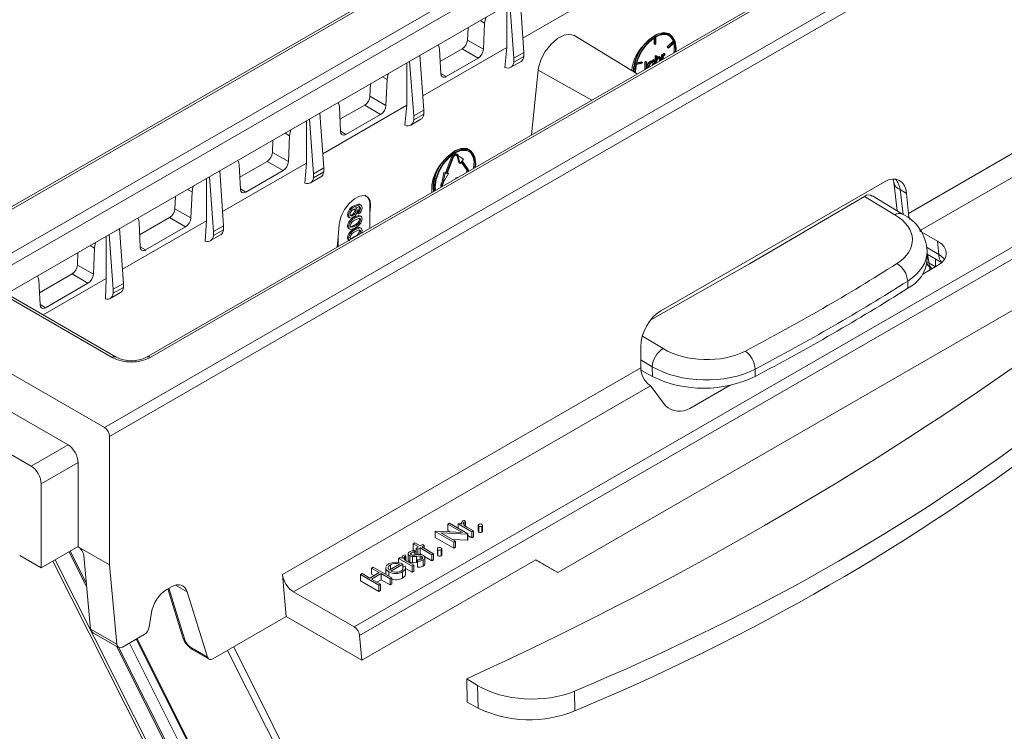
# Model space of a CAD drawing. Units: millimetres. Extents: x -8443 to 17076, y 0 to 2520.
# Drawn here: x 376 to 442, y 1266 to 1314 of the extents above; entities that cross this region are included whole.
import ezdxf
from ezdxf import colors
from ezdxf.entities.mleader import LeaderData, LeaderLine
from ezdxf.math import Vec2, Vec3

# ---------------------------------------------------------------- set-up
doc = ezdxf.new("R2010")
doc.units = ezdxf.units.MM
doc.header["$LTSCALE"] = 15
doc.layers.add('HAURATON_Isometrie', color=9, linetype='Continuous', lineweight=5)
doc.layers.add('HAURATON_Text_Macro', color=112, linetype='Continuous')
doc.styles.get("Standard").update_dxf_attribs({"font": 'arial.ttf'})

msp = doc.modelspace()

# ---------------------------------------------------------------- linework, layer by layer
at = {"layer": 'HAURATON_Isometrie', "color": 9}
for p, q in [((541.912, 1397.05), (365.877, 1295.428)), ((366.133, 1295.406), (542.167, 1397.029)), ((381.937, 1286.282), (557.972, 1387.905)), ((382.273, 1285.682), (558.307, 1387.304)), ((399.039, 1272.324), (572.847, 1372.661)), ((398.669, 1272.904), (551.67, 1361.23)), ((374.282, 1297.171), (450.864, 1341.381)), ((451.217, 1340.79), (374.635, 1296.58)), ((435.849, 1300.645), (505.931, 1341.103)), ((436.59, 1299.484), (506.602, 1339.901)), ((375.353, 1295.253), (451.217, 1339.049)), ((461.326, 1335.221), (384.744, 1291.011)), ((461.576, 1335.197), (384.994, 1290.987)), ((410.064, 1311.461), (409.806, 1315.143)), ((408.919, 1311.791), (408.919, 1314.631)), ((409.389, 1311.071), (409.113, 1314.742)), ((406.273, 1312.29), (406.31, 1313.124)), ((407.122, 1313.593), (407.426, 1313.421)), ((407.349, 1311.679), (407.426, 1313.421)), ((417.668, 1310.018), (413.398, 1312.607)), ((418.79, 1312.417), (418.79, 1312.025)), ((418.86, 1312.462), (418.86, 1311.984)), ((418.906, 1312.011), (418.906, 1312.488)), ((419.858, 1312.625), (419.788, 1312.666)), ((408.919, 1311.791), (403.28, 1308.536)), ((404.402, 1311.675), (404.479, 1310.023)), ((404.44, 1310.845), (405.92, 1311.699)), ((405.92, 1311.699), (406.986, 1311.073)), ((406.273, 1312.29), (407.349, 1311.679)), ((408.92, 1311.791), (408.782, 1310.446)), ((418.86, 1311.984), (418.79, 1312.025)), ((418.86, 1311.984), (418.906, 1312.011)), ((419.68, 1311.831), (420.073, 1312.205)), ((419.694, 1311.789), (419.68, 1311.831)), ((419.75, 1311.79), (419.68, 1311.831)), ((419.765, 1311.748), (419.694, 1311.789)), ((419.75, 1311.79), (420.144, 1312.165)), ((419.765, 1311.748), (419.75, 1311.79)), ((420.158, 1312.122), (419.765, 1311.748)), ((420.144, 1312.165), (420.073, 1312.205)), ((403.346, 1307.583), (403.089, 1311.265)), ((404.841, 1309.835), (406.986, 1311.073)), ((409.389, 1311.071), (410.064, 1311.461)), ((409.389, 1310.801), (410.064, 1311.191)), ((409.389, 1310.801), (409.389, 1311.071)), ((410.064, 1311.191), (410.064, 1311.461)), ((418.855, 1311.22), (418.902, 1311.248)), ((418.855, 1310.703), (418.855, 1311.22)), ((418.925, 1311.18), (418.855, 1311.22)), ((418.973, 1311.207), (418.902, 1311.248)), ((418.925, 1311.18), (418.973, 1311.207)), ((418.925, 1310.744), (418.925, 1311.18)), ((418.973, 1311.207), (418.973, 1310.942)), ((419.121, 1311.119), (419.05, 1311.16)), ((419.212, 1311.029), (419.142, 1311.07)), ((419.231, 1311.126), (419.143, 1311.177)), ((419.29, 1311.291), (419.337, 1311.318)), ((419.29, 1310.955), (419.29, 1311.291)), ((419.361, 1311.25), (419.29, 1311.291)), ((419.408, 1311.278), (419.337, 1311.318)), ((419.361, 1311.25), (419.408, 1311.278)), ((419.361, 1310.995), (419.361, 1311.25)), ((419.408, 1311.278), (419.408, 1311.212)), ((419.503, 1311.34), (419.432, 1311.381)), ((419.544, 1311.349), (419.473, 1311.389)), ((419.544, 1311.349), (419.518, 1311.286)), ((402.201, 1307.914), (402.201, 1310.752)), ((402.671, 1307.193), (402.395, 1310.864)), ((409.183, 1310.459), (409.872, 1310.857)), ((418.002, 1310.73), (417.609, 1310.651)), ((417.623, 1310.709), (418.016, 1310.789)), ((417.638, 1310.768), (417.945, 1310.83)), ((418.016, 1310.789), (417.945, 1310.83)), ((418.016, 1310.789), (418.002, 1310.73)), ((418.175, 1310.311), (418.182, 1310.409)), ((418.182, 1310.816), (418.229, 1310.844)), ((418.182, 1310.409), (418.182, 1310.816)), ((418.252, 1310.775), (418.182, 1310.816)), ((418.252, 1310.368), (418.182, 1310.409)), ((418.3, 1310.803), (418.229, 1310.844)), ((418.252, 1310.775), (418.3, 1310.803)), ((418.252, 1310.368), (418.252, 1310.775)), ((418.3, 1310.803), (418.3, 1310.389)), ((418.409, 1310.478), (418.338, 1310.519)), ((418.456, 1310.505), (418.463, 1310.477)), ((418.612, 1310.826), (418.542, 1310.867)), ((418.756, 1310.838), (418.667, 1310.889)), ((418.698, 1310.725), (418.687, 1310.78)), ((418.698, 1310.949), (418.746, 1310.977)), ((418.698, 1310.871), (418.698, 1310.949)), ((418.769, 1310.909), (418.698, 1310.949)), ((418.769, 1310.684), (418.698, 1310.725)), ((418.817, 1310.936), (418.746, 1310.977)), ((418.765, 1310.651), (418.769, 1310.684)), ((418.769, 1310.909), (418.817, 1310.936)), ((418.769, 1310.826), (418.769, 1310.909)), ((418.817, 1310.936), (418.817, 1310.681)), ((419.147, 1310.872), (419.147, 1310.972)), ((419.218, 1310.931), (419.147, 1310.972)), ((419.218, 1310.913), (419.218, 1310.931)), ((419.265, 1310.976), (419.265, 1310.94)), ((400.581, 1309.817), (400.884, 1309.646)), ((404.477, 1310.048), (404.841, 1309.835)), ((411.008, 1310.268), (410.568, 1305.92)), ((411.008, 1310.268), (414.616, 1308.257)), ((399.732, 1308.514), (399.769, 1309.348)), ((400.807, 1307.904), (400.884, 1309.646)), ((399.732, 1308.514), (400.807, 1307.904)), ((402.201, 1307.914), (396.562, 1304.66)), ((397.683, 1307.798), (397.76, 1306.146)), ((397.722, 1306.967), (399.379, 1307.924)), ((399.379, 1307.924), (400.445, 1307.298)), ((402.201, 1307.914), (402.074, 1306.565)), ((396.629, 1303.705), (396.371, 1307.387)), ((398.122, 1305.958), (400.445, 1307.298)), ((402.671, 1307.193), (403.346, 1307.583)), ((402.671, 1306.923), (403.346, 1307.313)), ((402.671, 1306.923), (402.671, 1307.193)), ((403.346, 1307.313), (403.346, 1307.583)), ((395.482, 1304.036), (395.482, 1306.874)), ((395.954, 1303.316), (395.678, 1306.986)), ((402.466, 1306.582), (403.154, 1306.979)), ((394.041, 1306.042), (394.342, 1305.87)), ((394.265, 1304.129), (394.342, 1305.87)), ((397.759, 1306.171), (398.122, 1305.958)), ((393.191, 1304.738), (393.228, 1305.573)), ((393.191, 1304.738), (394.265, 1304.129)), ((404.796, 1303.385), (405.198, 1304.422)), ((404.867, 1303.344), (405.269, 1304.381)), ((405.269, 1304.381), (405.198, 1304.422)), ((405.521, 1304.573), (405.574, 1304.497)), ((405.595, 1304.618), (405.524, 1304.659)), ((405.588, 1304.538), (405.529, 1304.572)), ((405.574, 1304.497), (405.705, 1304.047)), ((405.645, 1304.457), (405.574, 1304.497)), ((405.588, 1304.538), (405.645, 1304.457)), ((405.627, 1304.588), (405.685, 1304.506)), ((405.645, 1304.457), (405.775, 1304.006)), ((405.685, 1304.506), (406.014, 1304.303)), ((406.233, 1305.015), (406.348, 1304.939)), ((406.423, 1304.869), (406.353, 1304.91)), ((406.378, 1304.953), (406.362, 1304.962)), ((395.482, 1304.036), (389.844, 1300.783)), ((390.964, 1303.921), (391.041, 1302.269)), ((391.003, 1303.088), (392.838, 1304.148)), ((392.838, 1304.148), (393.902, 1303.523)), ((395.482, 1304.036), (395.373, 1302.682)), ((405.309, 1304.377), (404.907, 1303.341)), ((405.775, 1304.006), (405.705, 1304.047)), ((405.775, 1304.006), (405.875, 1304.13)), ((406.206, 1303.598), (405.852, 1304.102)), ((406.277, 1303.557), (405.875, 1304.13)), ((405.915, 1304.179), (406.014, 1304.303)), ((405.915, 1304.179), (406.317, 1303.607)), ((406.71, 1303.991), (406.685, 1303.678)), ((389.236, 1299.438), (388.96, 1303.109)), ((389.911, 1299.827), (389.654, 1303.509)), ((391.403, 1302.081), (393.902, 1303.523)), ((395.748, 1302.704), (396.437, 1303.101)), ((395.954, 1303.316), (396.629, 1303.705)), ((395.954, 1303.045), (396.629, 1303.435)), ((395.954, 1303.045), (395.954, 1303.316)), ((396.629, 1303.435), (396.629, 1303.705)), ((404.697, 1303.394), (404.567, 1302.793)), ((404.768, 1303.353), (404.637, 1302.752)), ((405.006, 1303.332), (404.677, 1302.749)), ((404.697, 1303.394), (404.796, 1303.385)), ((404.768, 1303.353), (404.697, 1303.394)), ((404.768, 1303.353), (404.867, 1303.344)), ((404.867, 1303.344), (404.796, 1303.385)), ((404.907, 1303.341), (405.006, 1303.332)), ((404.92, 1303.374), (404.936, 1303.373)), ((405.006, 1303.332), (404.936, 1303.373)), ((405.668, 1303.091), (405.493, 1303.04)), ((406.277, 1303.557), (406.206, 1303.598)), ((388.763, 1300.159), (388.763, 1302.995)), ((404.509, 1302.645), (404.567, 1302.793)), ((404.58, 1302.604), (404.509, 1302.645)), ((404.637, 1302.752), (404.567, 1302.793)), ((404.58, 1302.604), (404.637, 1302.752)), ((404.677, 1302.749), (404.62, 1302.6)), ((405.493, 1303.04), (405.493, 1302.99)), ((405.536, 1303.015), (405.493, 1303.04)), ((419.238, 1294.109), (434.243, 1302.771)), ((434.866, 1302.74), (435.102, 1300.818)), ((386.651, 1300.962), (386.688, 1301.797)), ((387.5, 1302.266), (387.8, 1302.095)), ((387.723, 1300.354), (387.8, 1302.095)), ((391.04, 1302.294), (391.403, 1302.081)), ((434.947, 1300.559), (432.913, 1301.795)), ((435.448, 1300.608), (433.436, 1301.83)), ((435.726, 1301.998), (435.295, 1302.247)), ((435.295, 1302.247), (435.501, 1300.571)), ((435.849, 1300.645), (435.726, 1301.998)), ((398.731, 1301.121), (398.66, 1301.162)), ((399.131, 1301.213), (399.043, 1301.264)), ((399.764, 1301.155), (399.721, 1301.18)), ((399.721, 1300.649), (399.721, 1301.18)), ((399.721, 1300.649), (399.764, 1301.155)), ((386.651, 1300.962), (387.723, 1300.354)), ((398.307, 1300.535), (398.236, 1300.576)), ((398.606, 1300.526), (398.535, 1300.567)), ((398.782, 1300.826), (398.712, 1300.867)), ((398.769, 1301.012), (398.807, 1300.987)), ((398.822, 1300.993), (398.778, 1301.018)), ((398.904, 1300.662), (398.893, 1300.786)), ((398.964, 1300.745), (398.893, 1300.786)), ((398.975, 1300.621), (398.904, 1300.662)), ((398.975, 1300.621), (398.964, 1300.745)), ((399.1, 1300.982), (399.029, 1301.023)), ((399.144, 1300.443), (399.055, 1300.494)), ((399.721, 1299.658), (399.721, 1300.649)), ((388.763, 1300.159), (383.127, 1296.907)), ((384.245, 1300.044), (384.322, 1298.391)), ((384.284, 1299.209), (386.298, 1300.372)), ((386.298, 1300.372), (387.36, 1299.748)), ((388.763, 1300.159), (388.68, 1298.797)), ((389.236, 1299.438), (389.911, 1299.827)), ((389.911, 1299.557), (389.911, 1299.827)), ((397.667, 1299.917), (397.599, 1299.085)), ((398.307, 1299.764), (398.236, 1299.805)), ((398.303, 1300.406), (398.391, 1300.355)), ((398.754, 1299.826), (398.683, 1299.867)), ((398.754, 1300.35), (398.684, 1300.391)), ((399.1, 1300.222), (399.029, 1300.263)), ((382.044, 1296.282), (382.044, 1299.116)), ((382.519, 1295.56), (382.243, 1299.231)), ((383.194, 1295.949), (382.936, 1299.631)), ((384.684, 1298.204), (387.36, 1299.748)), ((389.03, 1298.826), (389.719, 1299.223)), ((389.236, 1299.167), (389.911, 1299.557)), ((389.236, 1299.167), (389.236, 1299.438)), ((398.293, 1299.643), (398.382, 1299.592)), ((398.469, 1299.721), (398.438, 1299.738)), ((398.754, 1299.565), (398.684, 1299.605)), ((399.1, 1299.437), (399.029, 1299.478)), ((399.144, 1299.658), (399.055, 1299.709)), ((399.202, 1299.496), (399.177, 1299.344)), ((412.343, 1276.544), (451.941, 1299.403)), ((437.804, 1298.784), (436.59, 1299.484)), ((380.959, 1298.49), (381.258, 1298.32)), ((397.545, 1298.401), (397.599, 1299.085)), ((397.599, 1299.085), (397.599, 1298.433)), ((398.307, 1298.979), (398.236, 1299.02)), ((398.293, 1298.858), (398.314, 1298.846)), ((398.469, 1298.936), (398.438, 1298.953)), ((398.703, 1299.07), (398.683, 1299.082)), ((437.884, 1297.903), (437.804, 1298.784)), ((380.11, 1297.187), (380.147, 1298.021)), ((381.181, 1296.579), (381.258, 1298.32)), ((384.321, 1298.417), (384.684, 1298.204)), ((437.062, 1298.377), (437.884, 1297.903)), ((437.114, 1297.573), (437.102, 1298.112)), ((437.106, 1297.907), (438.075, 1297.348)), ((437.134, 1297.89), (437.238, 1297.319)), ((380.11, 1297.187), (381.181, 1296.579)), ((437.804, 1297.153), (436.822, 1296.586)), ((437.238, 1297.319), (437.663, 1297.074)), ((437.663, 1297.074), (437.663, 1297.585)), ((377.565, 1295.331), (379.757, 1296.596)), ((379.757, 1296.596), (380.818, 1295.972)), ((437.298, 1296.861), (437.283, 1297.063)), ((437.442, 1296.944), (437.442, 1296.944)), ((377.526, 1296.167), (377.603, 1294.514)), ((382.044, 1296.282), (377.807, 1293.837)), ((377.966, 1294.326), (380.818, 1295.972)), ((382.044, 1296.282), (381.994, 1294.911)), ((382.519, 1295.56), (383.194, 1295.949)), ((383.194, 1295.679), (383.194, 1295.949)), ((435.813, 1295.626), (435.802, 1296.113)), ((381.937, 1286.282), (366.133, 1295.406)), ((382.451, 1290.987), (374.282, 1295.703)), ((382.701, 1291.011), (374.532, 1295.728)), ((382.313, 1294.948), (383.002, 1295.345)), ((382.519, 1295.29), (383.194, 1295.679)), ((382.519, 1295.29), (382.519, 1295.56)), ((377.602, 1294.54), (377.966, 1294.326)), ((418.005, 1292.421), (419.391, 1291.579)), ((368.367, 1291.543), (379.481, 1285.127)), ((417.896, 1290.282), (417.896, 1291.705)), ((418.665, 1290.365), (417.896, 1290.832)), ((393.867, 1276.41), (417.896, 1290.282)), ((417.907, 1290.128), (418.68, 1289.705)), ((418.68, 1289.705), (418.665, 1290.365)), ((425.567, 1290.205), (425.578, 1289.718)), ((394.608, 1275.248), (418.561, 1289.076)), ((418.561, 1289.076), (418.5, 1289.123)), ((418.605, 1289.029), (419.568, 1287.743)), ((423.898, 1289.125), (421.193, 1287.564)), ((382.273, 1277.066), (382.273, 1285.682)), ((377.006, 1283.698), (379.481, 1285.127)), ((377.006, 1283.698), (375.623, 1284.497)), ((380.152, 1283.925), (377.677, 1282.496)), ((380.152, 1283.925), (380.152, 1278.29)), ((377.677, 1276.861), (377.677, 1282.496)), ((406.097, 1280.048), (406.132, 1279.957)), ((406.132, 1279.957), (406.132, 1279.676)), ((404.115, 1279.306), (404.138, 1279.319)), ((405.352, 1278.591), (404.115, 1279.306)), ((404.115, 1279.306), (404.115, 1278.897)), ((404.138, 1279.319), (405.93, 1279.229)), ((404.956, 1279.791), (405.067, 1279.855)), ((405.93, 1279.229), (404.956, 1279.791)), ((404.956, 1279.791), (404.956, 1279.383)), ((405.155, 1279.268), (404.956, 1279.383)), ((405.067, 1279.855), (406.304, 1279.141)), ((405.654, 1279.809), (405.765, 1279.873)), ((405.654, 1279.809), (405.654, 1279.516)), ((406.558, 1279.287), (405.654, 1279.809)), ((405.765, 1279.873), (405.898, 1279.797)), ((405.881, 1279.877), (405.881, 1279.806)), ((406.059, 1279.934), (406.059, 1279.739)), ((406.365, 1279.527), (406.669, 1279.351)), ((406.669, 1279.351), (406.558, 1279.287)), ((406.558, 1279.287), (406.558, 1278.879)), ((406.669, 1279.351), (406.669, 1278.943)), ((406.999, 1279.727), (406.999, 1279.319)), ((407.042, 1279.667), (407.042, 1279.259)), ((407.248, 1279.667), (407.248, 1279.259)), ((407.29, 1279.318), (407.29, 1279.726)), ((405.352, 1278.183), (404.115, 1278.897)), ((406.279, 1279.126), (404.492, 1279.216)), ((404.492, 1279.216), (405.463, 1278.655)), ((406.279, 1278.718), (405.267, 1278.769)), ((405.463, 1278.655), (405.352, 1278.591)), ((405.463, 1278.655), (405.463, 1278.247)), ((406.304, 1279.141), (406.279, 1279.126)), ((406.279, 1279.126), (406.279, 1278.718)), ((406.304, 1278.732), (406.279, 1278.718)), ((406.304, 1279.141), (406.304, 1278.732)), ((406.558, 1278.879), (406.304, 1279.026)), ((406.669, 1278.943), (406.558, 1278.879)), ((377.677, 1276.861), (380.152, 1278.29)), ((379.634, 1277.991), (380.705, 1275.86)), ((380.167, 1278.281), (380.152, 1278.29)), ((382.273, 1277.066), (380.167, 1278.281)), ((402.624, 1278.481), (402.735, 1278.545)), ((402.988, 1278.271), (402.624, 1278.481)), ((402.624, 1278.481), (402.624, 1278.073)), ((402.743, 1278.004), (402.624, 1278.073)), ((402.735, 1278.545), (403.099, 1278.335)), ((402.752, 1278.004), (402.754, 1277.916)), ((402.83, 1277.954), (402.752, 1277.999)), ((402.83, 1278.179), (402.988, 1278.271)), ((402.941, 1278.115), (402.83, 1278.179)), ((402.83, 1278.179), (402.83, 1277.771)), ((403.099, 1278.207), (402.941, 1278.115)), ((402.941, 1278.115), (402.941, 1277.746)), ((403.099, 1278.335), (403.258, 1278.426)), ((403.893, 1277.749), (403.099, 1278.207)), ((403.099, 1278.207), (403.099, 1277.798)), ((403.369, 1278.362), (403.211, 1278.271)), ((403.211, 1278.271), (404.004, 1277.813)), ((403.258, 1278.426), (403.369, 1278.362)), ((403.369, 1278.362), (403.369, 1278.179)), ((404.254, 1278.143), (404.254, 1277.734)), ((404.297, 1278.083), (404.297, 1277.675)), ((404.503, 1278.083), (404.503, 1277.675)), ((404.546, 1277.733), (404.546, 1278.142)), ((405.352, 1278.591), (405.352, 1278.183)), ((405.463, 1278.247), (405.352, 1278.183)), ((376.239, 1277.692), (377.677, 1276.861)), ((379.549, 1277.942), (380.729, 1275.592)), ((380.538, 1277.701), (380.986, 1272.759)), ((399.19, 1270.669), (410.854, 1277.403)), ((401.656, 1277.501), (401.767, 1277.565)), ((402.56, 1276.979), (401.656, 1277.501)), ((401.656, 1277.501), (401.656, 1277.215)), ((401.767, 1277.565), (401.9, 1277.489)), ((401.883, 1277.569), (401.883, 1277.498)), ((402.062, 1277.626), (402.062, 1277.431)), ((402.099, 1277.74), (402.134, 1277.649)), ((402.134, 1277.649), (402.134, 1277.369)), ((402.295, 1277.815), (402.295, 1277.407)), ((402.401, 1277.676), (402.401, 1277.268)), ((402.503, 1277.881), (402.503, 1277.746)), ((402.581, 1277.619), (402.581, 1277.211)), ((402.754, 1277.916), (402.754, 1277.721)), ((402.885, 1277.739), (402.83, 1277.771)), ((402.861, 1277.638), (402.861, 1277.23)), ((402.929, 1277.316), (402.919, 1277.406)), ((402.919, 1277.406), (402.919, 1276.998)), ((402.929, 1277.316), (402.929, 1276.907)), ((403.099, 1277.798), (403.023, 1277.754)), ((403.091, 1277.663), (403.091, 1277.419)), ((403.201, 1277.739), (403.099, 1277.798)), ((403.208, 1277.631), (403.208, 1277.467)), ((403.31, 1277.394), (403.31, 1276.986)), ((403.893, 1277.34), (403.389, 1277.631)), ((403.423, 1277.139), (403.423, 1277.547)), ((404.004, 1277.813), (403.893, 1277.749)), ((403.893, 1277.749), (403.893, 1277.34)), ((404.004, 1277.404), (403.893, 1277.34)), ((404.004, 1277.813), (404.004, 1277.404)), ((410.854, 1277.403), (412.343, 1276.544)), ((382.757, 1271.737), (382.273, 1277.066)), ((399.847, 1276.842), (399.958, 1276.906)), ((400.355, 1276.549), (399.847, 1276.842)), ((399.847, 1276.842), (399.847, 1276.434)), ((399.958, 1276.906), (401.196, 1276.192)), ((400.797, 1276.881), (400.797, 1276.473)), ((400.802, 1276.832), (400.813, 1276.88)), ((400.802, 1276.832), (400.802, 1276.424)), ((400.956, 1276.889), (400.956, 1276.832)), ((401.033, 1276.72), (401.719, 1277.117)), ((401.104, 1277.073), (401.104, 1276.761)), ((401.941, 1277.117), (401.132, 1276.65)), ((401.938, 1276.95), (402.088, 1276.977)), ((401.938, 1276.95), (401.938, 1276.791)), ((401.941, 1277.117), (401.941, 1276.95)), ((402.122, 1276.397), (402.122, 1276.908)), ((402.56, 1276.571), (402.122, 1276.824)), ((402.367, 1277.219), (402.671, 1277.043)), ((402.671, 1277.043), (402.56, 1276.979)), ((402.56, 1276.979), (402.56, 1276.571)), ((402.671, 1277.043), (402.671, 1276.635)), ((402.919, 1277.239), (402.861, 1277.23)), ((402.929, 1276.907), (402.919, 1276.998)), ((412.343, 1276.544), (411.579, 1276.985)), ((393.867, 1276.41), (394.122, 1273.595)), ((399.102, 1276.411), (399.213, 1276.476)), ((400.339, 1275.697), (399.102, 1276.411)), ((399.102, 1276.411), (399.102, 1276.003)), ((400.339, 1275.289), (399.102, 1276.003)), ((399.213, 1276.476), (399.72, 1276.183)), ((399.72, 1276.183), (400.355, 1276.549)), ((400.482, 1276.476), (399.847, 1276.109)), ((400.001, 1276.345), (399.847, 1276.434)), ((399.847, 1276.109), (400.45, 1275.761)), ((400.482, 1276.067), (400.201, 1275.905)), ((401.085, 1276.128), (400.482, 1276.476)), ((400.482, 1276.476), (400.482, 1276.067)), ((401.085, 1275.719), (400.482, 1276.067)), ((401, 1276.598), (401, 1276.305)), ((401.196, 1276.192), (401.085, 1276.128)), ((401.085, 1276.128), (401.085, 1275.719)), ((401.196, 1276.192), (401.196, 1275.783)), ((401.92, 1276.592), (401.92, 1276.183)), ((402.671, 1276.635), (402.56, 1276.571)), ((386.417, 1275.591), (386.064, 1275.387)), ((386.168, 1275.448), (387.182, 1272.187)), ((386.243, 1275.491), (387.318, 1272.033)), ((387.483, 1275.251), (386.694, 1275.707)), ((400.45, 1275.761), (400.339, 1275.697)), ((400.339, 1275.697), (400.339, 1275.289)), ((400.45, 1275.353), (400.339, 1275.289)), ((400.45, 1275.761), (400.45, 1275.353)), ((401.196, 1275.783), (401.085, 1275.719)), ((388.846, 1270.867), (387.483, 1275.251)), ((394.608, 1275.248), (398.669, 1272.904)), ((385.08, 1273.864), (384.925, 1272.9)), ((394.122, 1273.595), (389.201, 1270.754)), ((394.122, 1273.595), (399.19, 1270.669)), ((380.986, 1272.759), (382.757, 1271.737)), ((381.193, 1272.492), (382.872, 1271.522)), ((384.598, 1272.393), (383.127, 1271.544)), ((384.059, 1272.082), (405.612, 1229.183)), ((384.111, 1272.111), (405.424, 1229.688)), ((399.19, 1270.669), (399.039, 1272.324)), ((382.734, 1271.602), (403.73, 1229.809)), ((382.899, 1271.493), (403.96, 1229.573)), ((383.594, 1271.813), (405.188, 1228.833)), ((387.761, 1271.494), (388.846, 1270.867)), ((387.852, 1271.363), (388.946, 1270.732)), ((406.221, 1269.425), (406.953, 1268.981)), ((406.987, 1267.448), (406.953, 1268.981)), ((413.447, 1268.586), (413.476, 1267.266)), ((406.262, 1267.844), (406.987, 1267.448))]:
    msp.add_line(p, q, dxfattribs=at)
at = {"layer": 'HAURATON_Isometrie', "color": 9, "flags": 128}
for points in [[(415.637, 1315.669), (412.632, 1313.934), (409.997, 1312.413)], [(407.426, 1313.421), (407.477, 1313.714), (407.523, 1313.824)], [(413.387, 1312.588), (413.166, 1312.681), (412.768, 1312.624), (412.324, 1312.388), (411.883, 1312.003), (411.494, 1311.51), (411.198, 1310.962), (411.03, 1310.421), (411.008, 1310.268)], [(420.249, 1311.509), (420.262, 1311.732), (420.195, 1312.185), (419.999, 1312.516), (419.694, 1312.692), (419.309, 1312.696), (418.883, 1312.528), (418.457, 1312.205), (418.073, 1311.756), (417.768, 1311.228), (417.572, 1310.671), (417.504, 1310.14), (417.505, 1310.117)], [(419.787, 1312.723), (419.42, 1312.787), (418.971, 1312.655), (418.494, 1312.343), (418.04, 1311.887), (417.957, 1311.784)], [(420.144, 1312.165), (420.063, 1312.334), (419.955, 1312.47), (419.822, 1312.571), (419.667, 1312.634), (419.494, 1312.657), (419.306, 1312.64), (419.109, 1312.583), (418.906, 1312.488)], [(420.12, 1312.354), (420.05, 1312.482), (419.787, 1312.723)], [(404.31, 1311.97), (404.386, 1311.801), (404.402, 1311.675)], [(418.973, 1311.094), (418.976, 1311.098), (419.05, 1311.16)], [(418.973, 1310.942), (419.046, 1311.057), (419.121, 1311.119)], [(419.05, 1311.16), (419.101, 1311.18), (419.145, 1311.175), (419.15, 1311.17)], [(419.212, 1311.029), (419.198, 1311.062), (419.17, 1311.077), (419.112, 1311.06)], [(419.121, 1311.119), (419.172, 1311.139), (419.216, 1311.134), (419.247, 1311.104), (419.265, 1310.976)], [(419.147, 1310.972), (419.146, 1311.028), (419.142, 1311.07)], [(419.218, 1310.931), (419.217, 1310.987), (419.212, 1311.029)], [(419.417, 1311.139), (419.409, 1311.049), (419.409, 1311.023)], [(419.432, 1311.381), (419.456, 1311.389), (419.473, 1311.389)], [(419.518, 1311.286), (419.505, 1311.284), (419.494, 1311.28)], [(419.503, 1311.34), (419.527, 1311.349), (419.544, 1311.349)], [(418.367, 1310.422), (418.349, 1310.446), (418.338, 1310.519)], [(418.542, 1310.867), (418.64, 1310.895), (418.673, 1310.879)], [(418.612, 1310.826), (418.711, 1310.855), (418.744, 1310.838)], [(418.769, 1310.684), (418.755, 1310.753), (418.713, 1310.79), (418.666, 1310.793), (418.613, 1310.771)], [(418.664, 1310.593), (418.69, 1310.659), (418.698, 1310.725)], [(418.98, 1310.865), (418.974, 1310.794), (418.974, 1310.772)], [(400.884, 1309.646), (400.935, 1309.939), (400.98, 1310.048)], [(404.479, 1310.023), (404.505, 1309.901), (404.57, 1309.819), (404.665, 1309.786), (404.78, 1309.806), (404.841, 1309.835)], [(397.592, 1308.091), (397.667, 1307.924), (397.683, 1307.798)], [(394.342, 1305.87), (394.393, 1306.164), (394.437, 1306.27)], [(397.76, 1306.146), (397.787, 1306.024), (397.851, 1305.942), (397.946, 1305.909), (398.061, 1305.928), (398.122, 1305.958)], [(406.814, 1303.753), (406.827, 1303.976), (406.76, 1304.429), (406.564, 1304.76), (406.259, 1304.936), (405.874, 1304.941), (405.448, 1304.773), (405.022, 1304.449), (404.638, 1304.001), (404.333, 1303.472), (404.137, 1302.915), (404.069, 1302.384), (404.082, 1302.175)], [(406.768, 1303.726), (406.781, 1303.95), (406.716, 1304.388), (406.527, 1304.708), (406.232, 1304.878), (405.86, 1304.882), (405.448, 1304.719), (405.036, 1304.406), (404.665, 1303.973), (404.37, 1303.462), (404.181, 1302.924), (404.115, 1302.411), (404.129, 1302.202)], [(406.233, 1305.015), (405.839, 1305.012), (405.38, 1304.815), (404.909, 1304.447), (404.479, 1303.951), (404.403, 1303.841)], [(405.524, 1304.659), (405.481, 1304.672), (405.431, 1304.667), (405.378, 1304.645), (405.324, 1304.606), (405.274, 1304.553), (405.231, 1304.49), (405.198, 1304.422)], [(405.627, 1304.588), (405.595, 1304.618), (405.552, 1304.632), (405.502, 1304.627), (405.448, 1304.604), (405.395, 1304.565), (405.345, 1304.512), (405.302, 1304.449), (405.269, 1304.381)], [(405.588, 1304.538), (405.562, 1304.562), (405.529, 1304.572), (405.49, 1304.568), (405.448, 1304.551), (405.407, 1304.52), (405.368, 1304.479), (405.335, 1304.431), (405.309, 1304.377)], [(406.685, 1304.598), (406.531, 1304.831), (406.233, 1305.015)], [(390.873, 1304.213), (390.948, 1304.047), (390.964, 1303.921)], [(387.8, 1302.095), (387.851, 1302.389), (387.894, 1302.493)], [(434.826, 1302.921), (434.851, 1302.837), (434.866, 1302.74)], [(391.041, 1302.269), (391.068, 1302.147), (391.132, 1302.065), (391.227, 1302.032), (391.342, 1302.051), (391.403, 1302.081)], [(399.764, 1301.155), (399.738, 1301.508), (399.595, 1301.75), (399.351, 1301.855), (399.036, 1301.81), (398.686, 1301.622), (398.339, 1301.313), (398.036, 1300.917), (397.808, 1300.477), (397.682, 1300.043), (397.667, 1299.917)], [(418.579, 1293.511), (425.181, 1297.277), (432.913, 1301.795)], [(398.66, 1301.162), (398.971, 1301.278), (399.038, 1301.266), (399.05, 1301.257)], [(398.731, 1301.121), (399.042, 1301.238), (399.108, 1301.225), (399.16, 1301.185), (399.192, 1301.119), (399.202, 1301.034)], [(399.1, 1300.982), (399.093, 1301.036), (399.071, 1301.076), (399.035, 1301.097), (398.99, 1301.098), (398.791, 1301.026)], [(398.313, 1300.404), (398.303, 1300.406), (398.252, 1300.473), (398.236, 1300.576)], [(398.6, 1300.391), (398.477, 1300.344), (398.374, 1300.366), (398.323, 1300.433), (398.307, 1300.535)], [(398.409, 1300.614), (398.427, 1300.532), (398.483, 1300.494), (398.542, 1300.498), (398.606, 1300.526)], [(398.438, 1300.537), (398.471, 1300.538), (398.535, 1300.567)], [(398.782, 1300.826), (398.766, 1300.905), (398.715, 1300.944), (398.659, 1300.941), (398.597, 1300.913)], [(398.712, 1300.867), (398.695, 1300.946), (398.662, 1300.971)], [(398.684, 1300.391), (398.978, 1300.506), (399.042, 1300.499), (399.062, 1300.486)], [(398.754, 1300.35), (399.049, 1300.465), (399.113, 1300.458), (399.164, 1300.424), (399.193, 1300.362), (399.202, 1300.281)], [(398.791, 1301.026), (398.779, 1301.018), (398.769, 1301.012)], [(398.848, 1300.959), (398.86, 1300.95), (398.884, 1300.845)], [(384.155, 1300.335), (384.229, 1300.17), (384.245, 1300.044)], [(398.754, 1299.696), (398.46, 1299.58), (398.396, 1299.587), (398.345, 1299.621), (398.315, 1299.683), (398.307, 1299.764)], [(398.398, 1299.762), (398.555, 1299.8), (398.683, 1299.867)], [(398.409, 1299.822), (398.428, 1299.748), (398.451, 1299.733)], [(398.469, 1299.721), (398.625, 1299.759), (398.754, 1299.826)], [(399.1, 1300.222), (399.09, 1300.277), (399.06, 1300.311), (399.018, 1300.326), (398.968, 1300.319), (398.754, 1300.219)], [(399.117, 1300.004), (398.92, 1299.805), (398.754, 1299.696)], [(399.029, 1300.263), (399.019, 1300.318), (399.013, 1300.325)], [(399.202, 1300.281), (399.177, 1300.127), (399.117, 1300.004)], [(398.684, 1299.605), (398.978, 1299.72), (399.042, 1299.714), (399.062, 1299.7)], [(398.754, 1299.565), (399.049, 1299.68), (399.113, 1299.673), (399.164, 1299.639), (399.193, 1299.577), (399.202, 1299.496)], [(399.1, 1299.437), (399.09, 1299.492), (399.06, 1299.526), (399.018, 1299.54), (398.968, 1299.533), (398.754, 1299.434)], [(399.029, 1299.478), (399.019, 1299.532), (399.013, 1299.54)], [(381.258, 1298.32), (381.309, 1298.614), (381.351, 1298.716)], [(398.398, 1298.976), (398.555, 1299.015), (398.683, 1299.082)], [(398.409, 1299.036), (398.428, 1298.963), (398.451, 1298.948)], [(384.322, 1298.391), (384.349, 1298.27), (384.413, 1298.188), (384.508, 1298.155), (384.623, 1298.174), (384.684, 1298.204)], [(437.238, 1297.319), (437.117, 1297.392), (437.108, 1297.399)], [(377.437, 1296.456), (377.51, 1296.292), (377.526, 1296.167)], [(377.603, 1294.514), (377.63, 1294.392), (377.695, 1294.31), (377.79, 1294.277), (377.905, 1294.297), (377.966, 1294.326)], [(405.898, 1279.797), (405.889, 1279.923), (405.918, 1279.97), (405.969, 1280.01)], [(405.969, 1280.01), (406.037, 1280.036), (406.097, 1280.048)], [(406.132, 1279.957), (406.089, 1279.946), (406.059, 1279.934)], [(406.059, 1279.934), (406.009, 1279.876), (406.008, 1279.812), (406.075, 1279.717)], [(406.075, 1279.717), (406.23, 1279.607), (406.365, 1279.527)], [(407.042, 1279.667), (407.007, 1279.698), (406.999, 1279.735), (407.013, 1279.763), (407.042, 1279.786)], [(407.042, 1279.259), (407.007, 1279.29), (407.001, 1279.319)], [(407.248, 1279.786), (407.283, 1279.755), (407.29, 1279.719), (407.277, 1279.691), (407.248, 1279.667)], [(407.289, 1279.318), (407.29, 1279.311), (407.277, 1279.283), (407.248, 1279.259)], [(404.297, 1278.083), (404.263, 1278.114), (404.255, 1278.15), (404.268, 1278.178), (404.297, 1278.202)], [(404.503, 1278.202), (404.538, 1278.171), (404.545, 1278.134), (404.533, 1278.106), (404.503, 1278.083)], [(378.455, 1277.31), (385.771, 1262.817), (397.167, 1240.24), (398.642, 1237.319), (400.001, 1234.627), (400.016, 1234.598)], [(378.61, 1277.4), (383.938, 1266.837), (396.039, 1242.847)], [(401.9, 1277.489), (401.891, 1277.615), (401.92, 1277.662), (401.972, 1277.702)], [(401.972, 1277.702), (402.039, 1277.728), (402.099, 1277.74)], [(402.062, 1277.626), (402.011, 1277.569), (402.011, 1277.504), (402.077, 1277.409)], [(402.134, 1277.649), (402.091, 1277.638), (402.062, 1277.626)], [(402.077, 1277.409), (402.232, 1277.299), (402.367, 1277.219)], [(402.401, 1277.676), (402.319, 1277.745), (402.296, 1277.828), (402.325, 1277.891), (402.392, 1277.945)], [(402.401, 1277.268), (402.319, 1277.337), (402.3, 1277.407)], [(402.581, 1277.619), (402.473, 1277.643), (402.401, 1277.676)], [(402.503, 1277.881), (402.464, 1277.844), (402.458, 1277.802), (402.473, 1277.77), (402.507, 1277.742)], [(402.754, 1277.916), (402.606, 1277.912), (402.503, 1277.881)], [(402.507, 1277.742), (402.566, 1277.72), (402.62, 1277.713)], [(402.861, 1277.638), (402.706, 1277.619), (402.581, 1277.619)], [(402.62, 1277.713), (402.746, 1277.719), (402.842, 1277.734)], [(402.842, 1277.734), (403.003, 1277.754), (403.132, 1277.754)], [(403.091, 1277.663), (402.961, 1277.654), (402.861, 1277.638)], [(402.919, 1277.406), (403.083, 1277.416), (403.194, 1277.455)], [(403.31, 1277.394), (403.111, 1277.325), (402.929, 1277.316)], [(403.208, 1277.631), (403.147, 1277.655), (403.091, 1277.663)], [(403.132, 1277.754), (403.242, 1277.731), (403.314, 1277.698)], [(403.194, 1277.455), (403.247, 1277.5), (403.263, 1277.554), (403.249, 1277.596), (403.208, 1277.631)], [(403.314, 1277.698), (403.403, 1277.619), (403.422, 1277.525), (403.386, 1277.454), (403.31, 1277.394)], [(404.297, 1277.675), (404.263, 1277.706), (404.257, 1277.735)], [(404.544, 1277.733), (404.545, 1277.726), (404.533, 1277.698), (404.503, 1277.675)], [(401, 1276.598), (400.854, 1276.72), (400.802, 1276.832)], [(400.832, 1276.962), (400.844, 1277.014), (400.987, 1277.134)], [(401.104, 1277.073), (400.991, 1276.978), (400.956, 1276.889)], [(400.956, 1276.889), (400.979, 1276.792), (401.033, 1276.72)], [(400.987, 1277.134), (401.269, 1277.232), (401.529, 1277.241)], [(401.529, 1277.241), (401.778, 1277.191), (401.941, 1277.117)], [(402.088, 1276.977), (402.122, 1276.861), (402.091, 1276.746), (401.92, 1276.592)], [(402.581, 1277.211), (402.473, 1277.235), (402.401, 1277.268)], [(402.861, 1277.23), (402.706, 1277.21), (402.581, 1277.211)], [(403.31, 1276.986), (403.111, 1276.917), (402.929, 1276.907)], [(403.417, 1277.138), (403.422, 1277.117), (403.386, 1277.046), (403.31, 1276.986)], [(402.121, 1276.448), (402.091, 1276.337), (401.92, 1276.183)], [(387.533, 1271.631), (387.715, 1271.455), (387.852, 1271.363)], [(390.607, 1271.565), (398.423, 1255.849), (409.611, 1233.122), (411.05, 1230.186), (412.256, 1227.728), (412.353, 1227.529), (412.378, 1227.479), (412.39, 1227.455)], [(412.39, 1227.455), (412.377, 1227.48), (408.008, 1236.056), (398.031, 1255.74), (390.181, 1271.319)], [(406.262, 1267.844), (406.258, 1268.012), (406.226, 1269.256), (406.221, 1269.425)]]:
    msp.add_lwpolyline(points, dxfattribs=at)
at = {"layer": 'HAURATON_Isometrie', "color": 9}
for centre, radius, start, end in [((420.499, 1309.992), 2.964, 123.55584, 165.9938), ((419.383, 1311.823), 0.935, 64.36266, 125.16288), ((419.361, 1311.974), 0.749, 17.98194, 55.05362), ((405.501, 1312.35), 0.774, 302.73408, 355.53351), ((406.568, 1311.735), 0.783, 302.32511, 355.93481), ((420.068, 1309.96), 2.789, 139.17082, 174.12451), ((420.408, 1310.03), 3.014, 144.42762, 177.12581), ((420.331, 1310.087), 2.898, 136.81718, 178.55187), ((418.401, 1311.729), 1.744, 350.25609, 11.50531), ((418.642, 1311.694), 1.576, 352.27009, 15.78415), ((419.282, 1310.803), 0.308, 123.46903, 168.32707), ((419.518, 1311.239), 0.165, 121.19199, 157.5262), ((419.636, 1311.143), 0.238, 124.09349, 163.13515), ((419.625, 1311.117), 0.21, 128.82093, 173.84963), ((419.602, 1310.166), 2.051, 166.3374, 182.17685), ((418.772, 1310.498), 0.435, 122.06114, 177.27619), ((418.843, 1310.457), 0.435, 122.06114, 177.27619), ((418.79, 1310.488), 0.334, 122.01516, 177.09784), ((398.961, 1308.575), 0.774, 302.73408, 355.53351), ((400.026, 1307.959), 0.783, 302.31989, 355.93405), ((392.42, 1304.799), 0.774, 302.73408, 355.53351), ((405.953, 1303.955), 1.035, 67.27818, 125.27323), ((405.786, 1304.096), 0.931, 353.51937, 52.31833), ((393.484, 1304.184), 0.783, 302.31777, 355.93372), ((406.408, 1302.301), 2.529, 142.46269, 185.36094), ((406.525, 1302.418), 2.555, 146.15067, 186.69452), ((406.757, 1302.402), 2.747, 136.98679, 185.44347), ((406.006, 1303.504), 0.221, 331.46355, 25.20045), ((406.139, 1303.476), 0.16, 352.03806, 30.36425), ((406.142, 1303.504), 0.203, 353.52821, 30.52281), ((404.759, 1302.523), 0.278, 154.02504, 202.33755), ((404.902, 1302.468), 0.349, 157.12271, 183.47302), ((404.867, 1302.496), 0.269, 157.01981, 184.6683), ((435.517, 1302.873), 0.664, 190.7327, 250.47143), ((399.013, 1301.274), 0.714, 352.48139, 56.20643), ((433.187, 1301.476), 0.42, 54.78126, 130.65265), ((398.933, 1300.518), 0.7, 112.994, 175.24703), ((399.004, 1300.477), 0.7, 112.994, 175.24703), ((398.931, 1301.042), 0.1, 349.00168, 60.24228), ((385.879, 1301.023), 0.774, 302.73408, 355.53351), ((398.767, 1300.597), 0.359, 118.1858, 177.3482), ((398.358, 1300.873), 0.354, 300.04033, 359.11962), ((398.323, 1300.881), 0.563, 299.50251, 356.34223), ((398.429, 1300.832), 0.354, 300.04033, 359.11962), ((398.73, 1301.038), 0.3, 303.03107, 357.14078), ((398.8, 1300.997), 0.3, 303.03107, 357.14078), ((398.686, 1301.049), 0.516, 304.0995, 358.36351), ((435.236, 1300.186), 0.472, 63.38511, 127.80503), ((434.206, 1297.989), 2.899, 2.68065, 64.62658), ((386.942, 1300.409), 0.783, 302.31873, 355.93382), ((398.388, 1299.773), 0.155, 168.07123, 237.56962), ((398.924, 1299.742), 0.691, 110.36604, 174.81819), ((398.995, 1299.702), 0.691, 110.36604, 174.81819), ((398.894, 1299.748), 0.491, 106.52522, 171.42428), ((398.542, 1300.339), 0.493, 286.64657, 351.09806), ((398.613, 1300.298), 0.493, 286.64657, 351.09806), ((398.924, 1298.957), 0.691, 110.36604, 174.81819), ((398.995, 1298.916), 0.691, 110.36604, 174.81819), ((398.894, 1298.963), 0.491, 106.52522, 171.42428), ((398.542, 1299.554), 0.493, 286.64657, 351.09806), ((398.798, 1299.451), 0.302, 320.9694, 357.38748), ((398.388, 1298.988), 0.155, 168.07123, 237.56962), ((398.459, 1298.947), 0.155, 168.07123, 237.56962), ((438.656, 1297.884), 0.773, 178.57164, 222.68908), ((379.338, 1297.247), 0.774, 302.73408, 355.53351), ((434.317, 1296.008), 1.489, 4.07063, 59.11628), ((434.745, 1297.748), 2.375, 296.7191, 355.77497), ((437.942, 1297.81), 1, 211.95711, 240.00269), ((437.697, 1297.325), 0.458, 180.76687, 236.18882), ((380.399, 1296.634), 0.783, 302.32278, 355.93434), ((356.934, 1420.445), 147.654, 297.70374, 302.29089), ((309.663, 1481.597), 233.11, 294.47003, 305.52459), ((420.234, 1290.251), 1.573, 122.41653, 175.84016), ((423.954, 1290.116), 1.616, 3.15665, 53.57789), ((382.597, 1290.794), 0.241, 64.00014, 127.0674), ((383.722, 1292.964), 2.203, 242.39353, 297.60647), ((384.847, 1290.785), 0.249, 53.96787, 113.9556), ((422.116, 1296.835), 7.915, 244.27166, 295.94245), ((420.505, 1288.777), 1.395, 227.84108, 299.57621), ((357.152, 1402.824), 146.793, 292.56304, 307.43158), ((407.145, 1279.591), 0.221, 62.14578, 117.85422), ((407.145, 1279.866), 0.224, 242.53074, 297.46926), ((407.145, 1279.457), 0.224, 242.53074, 297.46926), ((402.681, 1277.311), 0.696, 84.16928, 114.5564), ((404.4, 1278.007), 0.221, 62.14578, 117.85422), ((404.4, 1278.281), 0.224, 242.53074, 297.46926), ((404.4, 1277.873), 0.224, 242.53074, 297.46926), ((401.46, 1276.41), 0.753, 69.8897, 118.27558), ((401.466, 1277.269), 0.703, 241.70661, 297.9719), ((401.712, 1276.872), 0.239, 290.36893, 19.11221), ((401.466, 1277.449), 0.97, 241.30005, 297.93386), ((401.476, 1276.969), 0.903, 248.90259, 299.51386), ((388.377, 1272.554), 1.25, 197.06508, 227.54989), ((387.432, 1272.27), 0.263, 198.37159, 244.36897), ((387.958, 1271.535), 0.202, 191.84357, 238.36488), ((410.435, 1274.649), 7.984, 244.41398, 292.38808)]:
    msp.add_arc(centre, radius, start, end, dxfattribs=at)
for centre, major_axis, ratio, start_param, end_param in [((409.389, 1311.733), (-0.475, 0.881), 0.556891, 3.157869, 3.789886), ((408.666, 1311.315), (-0.527, 0.85), 0.597167, 2.497878, 3.754895), ((402.672, 1307.855), (-0.475, 0.881), 0.556891, 3.157869, 3.789886), ((401.948, 1307.437), (-0.527, 0.85), 0.597167, 2.510061, 3.754895), ((395.954, 1303.977), (-0.475, 0.881), 0.556891, 3.157869, 3.789886), ((434.318, 1301.095), (0.917, 1.779), 0.606756, 5.520992, 7.039428), ((395.231, 1303.56), (-0.527, 0.85), 0.597167, 2.533279, 3.754895), ((433.895, 1301.339), (0.705, 1.888), 0.660364, 5.439896, 5.931955), ((432.119, 1298.926), (4.002, -0.097), 0.592181, 5.560123, 7.083444), ((436.553, 1300.279), (-0.537, 0.844), 0.546414, 0.814259, 1.281141), ((388.513, 1299.682), (-0.527, 0.85), 0.597167, 2.567171, 3.754895), ((389.237, 1300.099), (-0.475, 0.881), 0.556891, 3.157869, 3.789886), ((436.384, 1297.968), (2.005, 0), 0.575709, 5.499157, 7.067214), ((432.1, 1298.121), (5.002, -0.073), 0.586285, 5.554146, 6.308191), ((436.458, 1297.152), (2.012, -0.135), 0.571641, 0.490405, 0.822239), ((322.881, 1359.427), (151.562, -3.672), 0.592181, 5.465173, 5.560123), ((322.862, 1358.621), (152.563, -3.647), 0.591989, 5.464973, 5.559924), ((381.796, 1295.804), (-0.527, 0.85), 0.597167, 2.611496, 3.754895), ((382.519, 1296.222), (-0.475, 0.881), 0.556891, 3.157869, 3.789886), ((419.312, 1292.433), (0.917, 1.779), 0.606756, 0.756243, 2.274679), ((422.219, 1293.212), (4.002, -0.097), 0.592181, 3.941852, 5.465173), ((383.722, 1291.724), (1.8, 0), 0.578871, 3.92836, 5.496418), ((418.604, 1289.918), (-0.458, 0.89), 0.606756, 0.866913, 2.289893), ((422.201, 1292.406), (5.002, -0.073), 0.586285, 3.935874, 5.459195), ((418.146, 1288.915), (0.5, 0.001), 0.576984, 0.406932, 0.591926), ((323.214, 1342.893), (152.563, -3.696), 0.592181, 5.359508, 5.665788), ((381.919, 1285.863), (-0.229, 0.445), 0.606756, 4.008506, 5.526942), ((379.444, 1284.289), (-0.458, 0.89), 0.606756, 4.008506, 5.526942), ((376.969, 1282.86), (-0.458, 0.89), 0.606756, 4.008506, 5.526942), ((380.186, 1277.884), (-0.269, 0.422), 0.546414, 3.955851, 5.474288), ((410.518, 1277.597), (1.5, -0.866), 0.00007, 4.938204, 5.497828), ((394.571, 1276.044), (-0.537, 0.844), 0.546414, 0.814259, 2.332695), ((386.119, 1274.13), (0.687, 1.334), 0.606756, 0.756243, 2.06524), ((386.473, 1274.335), (0.687, 1.334), 0.606756, 5.730431, 7.039428), ((381.693, 1272.78), (0.707, 0), 0.577382, 3.193953, 3.927072), ((384.579, 1272.812), (0.229, 0.445), 0.606756, 3.897836, 5.206832), ((398.687, 1272.507), (-0.269, 0.422), 0.546414, 3.955851, 5.474288), ((387.666, 1271.847), (-0.33, 0.385), 0.410799, 0.761081, 2.279518), ((383.109, 1271.963), (0.229, 0.445), 0.606756, 2.379399, 3.897836), ((389.183, 1271.173), (0.229, 0.445), 0.606756, 2.588839, 3.897836), ((410.488, 1271.022), (5.002, -0.121), 0.592181, 3.941852, 5.359508)]:
    msp.add_ellipse(centre, major_axis=major_axis, ratio=ratio, start_param=start_param, end_param=end_param, dxfattribs=at)

# ---------------------------------------------------------------- leaders
at = {"layer": 'HAURATON_Text_Macro'}
ml = msp.add_multileader_mtext('Standard', dxfattribs=at)
ml.set_content('\\A1;Nalijte beton v plasteh. Izvedite potrebne ukrepe, da med betoniranjem preprečite premikanje vstran in navzgor.', color=256)
ml.set_leader_properties()
ml.build(insert=Vec2(0, 0))
ml.multileader.update_dxf_attribs({"dogleg_length": 2, "arrow_head_size": 42, "scale": 12})
ctx = ml.context
ctx.base_point, ctx.scale, ctx.char_height, ctx.arrow_head_size, ctx.landing_gap_size, ctx.plane_origin = Vec3(105.992, 2050.046), 12, 36, 42, 24, Vec3(2830.292, 1380.728)
ctx.text_align_type = 2
notes = []
notes.append((ctx, [(1, (1, 1, 0), (868.18, 2050.046), (-1, 0), 24, [(2, [(1714.218, 1685.028), (1761.551, 1255.211), (1745.088, 936.258)], 0, [])])]))
ctx.mtext.insert, ctx.mtext.width, ctx.mtext.alignment, ctx.mtext.flow_direction = Vec3(820.18, 2073.338), 771.91857, 3, 5
for ctx, leaders in notes:
    for number, flags, end, landing, length, lines in leaders:
        leader = LeaderData()
        leader.index, (leader.has_last_leader_line, leader.has_dogleg_vector, leader.attachment_direction) = number, flags
        leader.last_leader_point, leader.dogleg_vector, leader.dogleg_length = Vec3(end), Vec3(landing), length
        for number, points, colour, breaks in lines:
            line = LeaderLine()
            line.index, line.vertices, line.color, line.breaks = number, Vec3.list(points), colors.encode_raw_color(colour), breaks
            leader.lines.append(line)
        ctx.leaders.append(leader)

doc.saveas('drawing.dxf')
